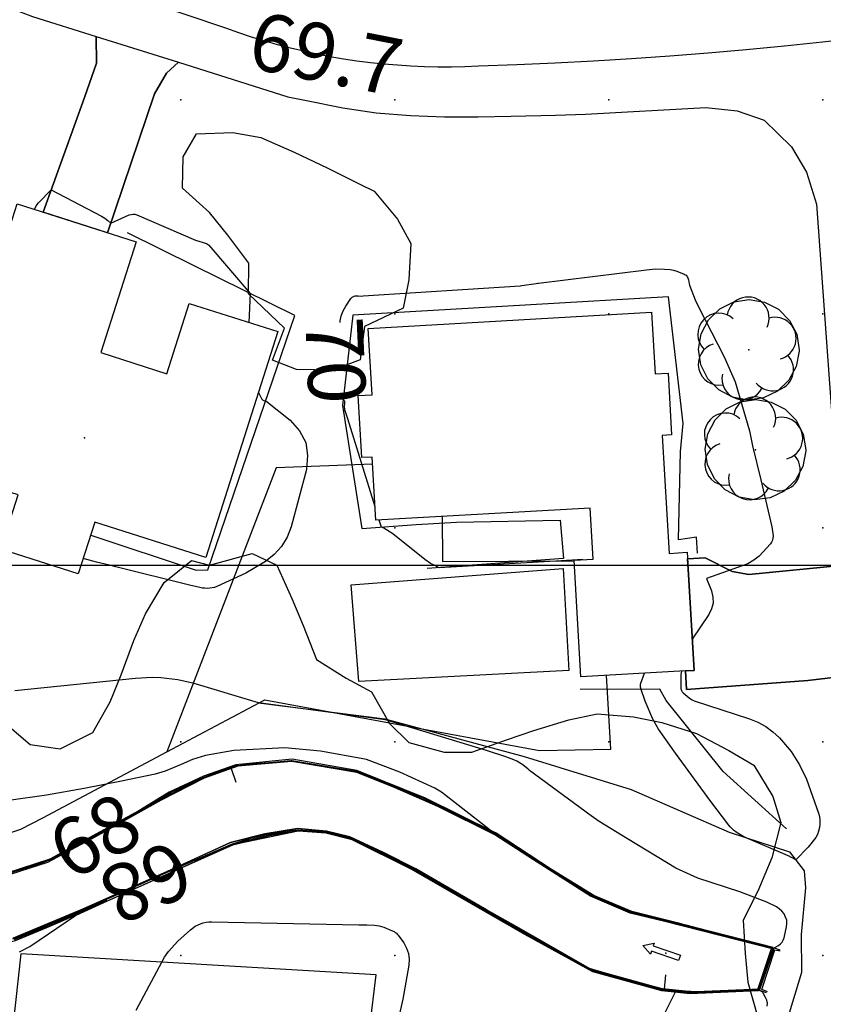
# Model space of a CAD drawing. Units: inches. Extents: x 358636 to 360598, y 5021664 to 5023521.
# Drawn here: x 359421 to 359477, y 5022369 to 5022438 of the extents above; entities that cross this region are included whole.
import ezdxf

# ---------------------------------------------------------------- set-up
doc = ezdxf.new("R2010")
doc.units = ezdxf.units.IN
doc.header["$MEASUREMENT"] = 0
for name, color, linetype in [('accessway driveway (paved) (dtm)', 10, 'Continuous'), ('buildingShapes', 10, 'Continuous'), ('contour annotation (major)', 10, 'Continuous'), ('contours major (every fourth)', 10, 'Continuous'), ('contours minor', 10, 'Continuous'), ('contours minor depression', 10, 'Continuous'), ('curbing road (dtm)', 10, 'Continuous'), ('deck', 10, 'Continuous'), ('drivewayShapes', 10, 'Continuous'), ('fence (wood)', 10, 'Continuous'), ('FLOARR', 10, 'Continuous'), ('flow arrow', 10, 'Continuous'), ('forestShapes', 10, 'Continuous'), ('grid line', 10, 'Continuous'), ('headwall (large culvert to scale) (dtm)', 10, 'Continuous'), ('hedge', 10, 'Continuous'), ('house', 10, 'Continuous'), ('retaining wall (dtm)', 10, 'Continuous'), ('river edge (dtm)', 10, 'Continuous'), ('road - paved (dtm)', 10, 'Continuous'), ('road centre line (analytical) (dtm) (noplot)', 10, 'Continuous'), ('roadShapes', 10, 'Continuous'), ('spot height (building) (noplot)', 10, 'Continuous'), ('spot height text (road)', 10, 'Continuous'), ('tree (small) with trunk', 10, 'Continuous'), ('treeCrownDripLineShape', 10, 'Continuous'), ('TREEWT', 10, 'Continuous'), ('virtual breaklines (dtm) (noplot)', 10, 'Continuous'), ('virtual breakpoints (dtm) (noplot)', 10, 'Continuous'), ('waterShapes', 10, 'Continuous'), ('wooded area', 10, 'Continuous')]:
    doc.layers.add(name, color=color, linetype=linetype)

msp = doc.modelspace()

# ---------------------------------------------------------------- linework, layer by layer
at = {"layer": 'accessway driveway (paved) (dtm)', "color": 81}
for points in [[(359426.82, 5022436.81, 69.545), (359426.83, 5022434.94, 69.705), (359426, 5022432.56, 69.815), (359423.12, 5022424.571, 70.045)], [(359427.6, 5022423.141, 70.026), (359430.87, 5022432.82, 69.655), (359431.72, 5022434.25, 69.575), (359432.54, 5022435.01, 69.585)], [(359478.87, 5022399.99, 69.805), (359472.266, 5022399.353, 69.94), (359471.084, 5022399.54, 70.072), (359469.223, 5022400.502, 70.126), (359467.996, 5022400.431, 70.151)], [(359467.84, 5022392.63, 69.975), (359467.91, 5022391.34, 69.975), (359476.36, 5022391.95, 69.955), (359479.507, 5022392.331, 69.853)]]:
    msp.add_polyline3d(points, dxfattribs=at)
at = {"layer": 'buildingShapes', "color": 83}
for points in [[(359439.462, 5022416.253, 0), (359434.438, 5022400.521, 0), (359426.723, 5022402.985, 0), (359425.572, 5022399.381, 0), (359420.169, 5022401.107, 0), (359421.376, 5022404.888, 0), (359415.447, 5022406.781, 0), (359421.313, 5022425.149, 0), (359429.597, 5022422.503, 0), (359427.135, 5022414.792, 0), (359431.726, 5022413.326, 0), (359433.29, 5022418.224, 0)], [(359445.75, 5022416.47, 0), (359465.48, 5022417.61, 0), (359465.73, 5022413.31, 0), (359466.63, 5022413.36, 0), (359466.88, 5022409.06, 0), (359466.23, 5022409.03, 0), (359466.7, 5022400.81, 0), (359467.97, 5022400.89, 0), (359468.08, 5022398.95, 0), (359468.44, 5022392.66, 0), (359467.84, 5022392.63, 0), (359460.57, 5022392.21, 0), (359460.1, 5022400.34, 0), (359461.411, 5022400.42, 0), (359461.211, 5022403.97, 0), (359446.29, 5022403.12, 0), (359446.03, 5022407.52, 0), (359445.3, 5022407.48, 0), (359445.05, 5022411.81, 0), (359446.02, 5022411.86, 0)]]:
    msp.add_polyline3d(points, close=True, dxfattribs=at)
at = {"layer": 'contours major (every fourth)', "color": 230}
for points in [[(359422.525, 5022424.762, 70), (359422.534, 5022424.805, 70), (359422.642, 5022425.02, 70), (359422.791, 5022425.22, 70), (359423.681, 5022426.127, 70), (359427.191, 5022424.287, 70), (359427.418, 5022424.151, 70), (359427.627, 5022423.99, 70), (359427.828, 5022423.817, 70), (359429.123, 5022424.377, 70), (359429.25, 5022424.418, 70), (359429.383, 5022424.436, 70), (359429.449, 5022424.434, 70), (359429.515, 5022424.426, 70), (359429.579, 5022424.41, 70), (359429.641, 5022424.387, 70), (359433.734, 5022422.621, 70), (359434.489, 5022422.388, 70), (359434.562, 5022422.354, 70), (359434.629, 5022422.31, 70), (359434.658, 5022422.284, 70), (359437.544, 5022418.902, 70), (359437.437, 5022416.899, 70)], [(359443.804, 5022416.885, 70), (359443.81, 5022416.998, 70), (359443.876, 5022417.358, 70), (359444.009, 5022417.698, 70), (359444.188, 5022418.025, 70), (359444.554, 5022418.561, 70), (359444.59, 5022418.606, 70), (359444.631, 5022418.645, 70), (359444.678, 5022418.677, 70), (359444.729, 5022418.704, 70), (359444.785, 5022418.723, 70), (359444.84, 5022418.737, 70), (359444.895, 5022418.743, 70), (359445.067, 5022418.739, 70), (359445.295, 5022418.732, 70), (359445.41, 5022418.736, 70), (359456.341, 5022419.455, 70), (359456.456, 5022419.466, 70), (359457.439, 5022419.61, 70), (359457.558, 5022419.625, 70), (359457.618, 5022419.633, 70), (359465.13, 5022420.566, 70), (359465.762, 5022420.616, 70), (359466.395, 5022420.609, 70), (359466.79, 5022420.574, 70), (359467.02, 5022420.532, 70), (359467.244, 5022420.466, 70), (359467.762, 5022420.256, 70), (359467.826, 5022420.22, 70), (359467.882, 5022420.177, 70), (359467.929, 5022420.124, 70), (359467.969, 5022420.063, 70), (359468, 5022419.995, 70), (359468.026, 5022419.926, 70), (359468.046, 5022419.854, 70), (359468.102, 5022419.579, 70), (359468.127, 5022419.494, 70), (359468.53, 5022418.479, 70), (359468.784, 5022417.946, 70), (359470.546, 5022414.49, 70), (359471.316, 5022412.753, 70)], [(359471.316, 5022412.753, 70), (359472.303, 5022409.358, 70), (359472.514, 5022408.294, 70), (359473.085, 5022405.94, 70), (359473.85, 5022402.651, 70), (359473.942, 5022402.031, 70), (359473.935, 5022401.88, 70), (359473.907, 5022401.737, 70), (359473.845, 5022401.604, 70), (359473.761, 5022401.479, 70), (359472.979, 5022400.629, 70), (359472.606, 5022400.331, 70), (359472.191, 5022400.095, 70), (359469.312, 5022399.069, 70), (359469.659, 5022398.195, 70), (359469.756, 5022397.768, 70), (359469.771, 5022397.349, 70), (359469.662, 5022396.945, 70), (359469.47, 5022396.55, 70), (359468.316, 5022394.841, 70)], [(359438.109, 5022412.015, 70), (359438.315, 5022411.604, 70), (359438.35, 5022411.555, 70), (359438.391, 5022411.514, 70), (359438.441, 5022411.484, 70), (359438.497, 5022411.462, 70), (359438.62, 5022411.432, 70), (359440.322, 5022410.088, 70), (359440.968, 5022409.348, 70), (359441.407, 5022408.54, 70), (359441.538, 5022407.629, 70), (359441.462, 5022406.651, 70), (359440.391, 5022402.667, 70), (359440.105, 5022401.946, 70), (359439.728, 5022401.291, 70), (359439.215, 5022400.738, 70), (359438.61, 5022400.251, 70), (359438.258, 5022400.029, 70), (359437.227, 5022399.43, 70), (359435.218, 5022398.496, 70), (359435.058, 5022398.445, 70), (359434.894, 5022398.41, 70), (359434.727, 5022398.385, 70), (359434.559, 5022398.377, 70), (359434.391, 5022398.38, 70), (359434.224, 5022398.398, 70), (359434.033, 5022398.434, 70), (359433.322, 5022398.603, 70), (359428.192, 5022399.873, 70), (359427.743, 5022399.982, 70), (359426.844, 5022400.198, 70), (359425.914, 5022400.451, 70)], [(359446.235, 5022404.054, 70), (359444.334, 5022410.172, 70), (359444.139, 5022410.802, 70), (359444.125, 5022410.854, 70), (359444.116, 5022410.907, 70), (359444.112, 5022410.987, 70), (359444.128, 5022411.311, 70), (359444.125, 5022411.358, 70), (359444.116, 5022411.402, 70), (359444.098, 5022411.444, 70), (359444.073, 5022411.484, 70)], [(359460.691, 5022400.376, 70), (359460.69, 5022400.376, 70), (359458.808, 5022400.28, 70), (359450.696, 5022399.813, 70), (359450.293, 5022400.006, 70), (359450.083, 5022400.119, 70), (359449.695, 5022400.396, 70), (359447.47, 5022402.174, 70), (359446.851, 5022402.558, 70), (359446.745, 5022402.61, 70), (359446.674, 5022402.643, 70), (359446.522, 5022403.133, 70)], [(359467.564, 5022392.614, 70), (359467.531, 5022392.39, 70), (359467.515, 5022391.983, 70), (359467.527, 5022391.389, 70), (359467.535, 5022391.344, 70), (359467.565, 5022391.258, 70), (359467.612, 5022391.18, 70), (359467.674, 5022391.112, 70), (359468.092, 5022390.75, 70), (359468.268, 5022390.633, 70), (359468.458, 5022390.538, 70), (359472.308, 5022389.284, 70), (359472.885, 5022389.049, 70), (359473.429, 5022388.762, 70), (359473.924, 5022388.396, 70), (359474.387, 5022387.978, 70), (359475.202, 5022387.018, 70), (359475.794, 5022386.087, 70), (359476.281, 5022385.093, 70), (359477.104, 5022382.729, 70), (359477.165, 5022382.481, 70), (359477.203, 5022382.231, 70), (359477.203, 5022381.978, 70), (359477.18, 5022381.724, 70), (359477.118, 5022381.476, 70), (359477.032, 5022381.241, 70), (359476.91, 5022381.021, 70), (359476.385, 5022380.366, 70), (359475.522, 5022379.467, 70), (359475.228, 5022379.628, 70), (359475.17, 5022379.661, 70), (359475.163, 5022379.664, 70), (359475.101, 5022379.698, 70), (359471.904, 5022381.075, 70), (359471.44, 5022381.352, 70), (359471.191, 5022381.542, 70), (359470.964, 5022381.76, 70), (359470.857, 5022381.877, 70), (359469.608, 5022383.543, 70), (359467.153, 5022386.91, 70), (359465.961, 5022388.581, 70), (359465.568, 5022389.265, 70), (359465.047, 5022390.533, 70), (359464.76, 5022391.345, 70), (359464.719, 5022391.49, 70), (359464.706, 5022391.562, 70), (359464.702, 5022391.634, 70), (359464.712, 5022391.706, 70), (359464.731, 5022391.777, 70), (359464.986, 5022392.465, 70)], [(359433.691, 5022379.416, 68), (359434.345, 5022379.707, 68), (359436.277, 5022380.543, 68), (359436.996, 5022380.759, 68), (359438.909, 5022381.219, 68), (359440.845, 5022381.512, 68), (359440.903, 5022381.516, 68), (359442.796, 5022381.383, 68), (359442.811, 5022381.381, 68), (359443.962, 5022381.118, 68), (359444.494, 5022380.962, 68), (359444.518, 5022380.955, 68), (359444.542, 5022380.946, 68), (359447.313, 5022379.661, 68), (359448.795, 5022378.871, 68), (359452.068, 5022377.013, 68), (359455.511, 5022375.042, 68), (359458.992, 5022373.075, 68), (359461.154, 5022371.894, 68), (359461.217, 5022371.863, 68), (359461.486, 5022371.764, 68), (359466.198, 5022370.465, 68), (359468.526, 5022370.259, 68), (359468.562, 5022370.259, 68), (359472.899, 5022370.43, 68), (359472.902, 5022370.43, 68), (359472.905, 5022370.432, 68), (359472.908, 5022370.433, 68), (359472.911, 5022370.435, 68), (359472.913, 5022370.438, 68), (359472.915, 5022370.44, 68), (359472.916, 5022370.443, 68), (359473.513, 5022372.216, 68), (359473.873, 5022373.302, 68), (359473.874, 5022373.305, 68), (359473.874, 5022373.308, 68), (359473.873, 5022373.31, 68), (359473.872, 5022373.313, 68), (359473.869, 5022373.315, 68), (359473.867, 5022373.317, 68), (359473.864, 5022373.319, 68), (359473.861, 5022373.32, 68), (359470.617, 5022374.154, 68), (359466.605, 5022375.173, 68), (359465.615, 5022375.425, 68), (359464.095, 5022375.839, 68), (359463.31, 5022376.132, 68), (359461.354, 5022376.997, 68), (359461.321, 5022377.015, 68), (359457.475, 5022379.401, 68), (359454.606, 5022381.238, 68), (359450.629, 5022383.219, 68), (359448.035, 5022384.367, 68), (359444.974, 5022385.588, 68), (359440.477, 5022386.347, 68), (359440.437, 5022386.35, 68), (359440.398, 5022386.35, 68), (359437.889, 5022386.148, 68), (359436.642, 5022386.007, 68), (359435.773, 5022385.727, 68), (359433.765, 5022384.95, 68), (359431.421, 5022383.772, 68), (359429.341, 5022382.602, 68)], [(359423.438, 5022379.426, 68), (359420.247, 5022378.383, 68)], [(359421.127, 5022373.923, 68), (359423.582, 5022374.926, 68), (359425.893, 5022375.92, 68), (359427.576, 5022376.67, 68)]]:
    msp.add_polyline3d(points, dxfattribs=at)
at = {"layer": 'contours minor', "color": 4}
for points in [[(359473.539, 5022369.276, 69.5), (359473.55, 5022369.486, 69.5), (359473.506, 5022369.691, 69.5), (359473.426, 5022369.894, 69.5), (359473.255, 5022370.199, 69.5), (359473.224, 5022370.242, 69.5), (359473.189, 5022370.28, 69.5), (359473.146, 5022370.31, 69.5), (359473.099, 5022370.334, 69.5), (359472.999, 5022370.374, 69.5), (359472.998, 5022370.374, 69.5), (359472.997, 5022370.375, 69.5), (359472.997, 5022370.376, 69.5), (359472.996, 5022370.376, 69.5), (359472.996, 5022370.378, 69.5), (359472.996, 5022370.379, 69.5), (359472.996, 5022370.38, 69.5), (359474.003, 5022373.334, 69.5), (359474.004, 5022373.335, 69.5), (359474.004, 5022373.337, 69.5), (359474.005, 5022373.338, 69.5), (359474.006, 5022373.339, 69.5), (359474.007, 5022373.34, 69.5), (359474.008, 5022373.341, 69.5), (359474.009, 5022373.342, 69.5), (359474.321, 5022373.515, 69.5), (359474.458, 5022373.616, 69.5), (359474.573, 5022373.734, 69.5), (359474.654, 5022373.877, 69.5), (359474.713, 5022374.037, 69.5), (359474.885, 5022374.799, 69.5), (359474.907, 5022375.037, 69.5), (359474.891, 5022375.269, 69.5), (359474.818, 5022375.488, 69.5), (359474.707, 5022375.701, 69.5), (359474.55, 5022375.891, 69.5), (359474.376, 5022376.061, 69.5), (359474.177, 5022376.201, 69.5), (359473.502, 5022376.533, 69.5), (359471.622, 5022377.25, 69.5), (359468.712, 5022378.194, 69.5), (359467.174, 5022378.899, 69.5), (359463.816, 5022380.925, 69.5), (359461.84, 5022382.143, 69.5), (359461.272, 5022382.544, 69.5), (359456.995, 5022385.705, 69.5), (359456.897, 5022385.778, 69.5), (359456.511, 5022386.08, 69.5), (359456.105, 5022386.341, 69.5), (359455.887, 5022386.444, 69.5), (359455.338, 5022386.644, 69.5), (359453.996, 5022387.087, 69.5), (359446.967, 5022389.212, 69.5), (359446.952, 5022389.216, 69.5), (359446.922, 5022389.225, 69.5), (359446.812, 5022389.251, 69.5), (359446.779, 5022389.256, 69.5), (359438.125, 5022390.394, 69.5), (359438.125, 5022390.394, 69.5), (359438.123, 5022390.394, 69.5), (359438.121, 5022390.394, 69.5), (359438.12, 5022390.394, 69.5), (359438.118, 5022390.395, 69.5), (359433.648, 5022391.756, 69.5), (359432.491, 5022392.002, 69.5), (359431.314, 5022392.141, 69.5), (359430.723, 5022392.165, 69.5), (359429.542, 5022392.11, 69.5), (359421.151, 5022391.244, 69.5)], [(359472.929, 5022370.387, 69), (359472.937, 5022370.39, 69), (359472.944, 5022370.395, 69), (359472.951, 5022370.4, 69), (359472.957, 5022370.406, 69), (359472.961, 5022370.414, 69), (359472.965, 5022370.421, 69), (359473.941, 5022373.307, 69), (359473.943, 5022373.315, 69), (359473.943, 5022373.323, 69), (359473.94, 5022373.331, 69), (359473.936, 5022373.338, 69), (359473.93, 5022373.344, 69), (359473.924, 5022373.349, 69), (359473.917, 5022373.353, 69), (359473.909, 5022373.356, 69), (359467.898, 5022374.916, 69), (359467.754, 5022374.953, 69), (359467.539, 5022375.008, 69), (359464.102, 5022375.88, 69), (359461.457, 5022376.992, 69), (359461.454, 5022376.993, 69), (359458.532, 5022378.782, 69), (359454.698, 5022381.311, 69), (359454.625, 5022381.354, 69), (359454.243, 5022381.543, 69), (359450.853, 5022384.196, 69), (359450.395, 5022384.465, 69), (359447.968, 5022385.568, 69), (359445.638, 5022386.45, 69), (359445.524, 5022386.482, 69), (359442.435, 5022387.037, 69), (359439.961, 5022387.269, 69), (359436.391, 5022387.077, 69), (359434.437, 5022386.742, 69), (359433.516, 5022386.453, 69), (359432.724, 5022386.107, 69), (359431.617, 5022385.639, 69), (359430.924, 5022385.446, 69), (359428.578, 5022384.958, 69), (359425.972, 5022384.445, 69), (359423.357, 5022383.986, 69), (359420.731, 5022383.604, 69)], [(359427.603, 5022376.611, 68.5), (359433.715, 5022379.363, 68.5), (359435.643, 5022380.231, 68.5), (359435.869, 5022380.332, 68.5), (359436.314, 5022380.525, 68.5), (359436.319, 5022380.527, 68.5), (359436.324, 5022380.529, 68.5), (359436.329, 5022380.53, 68.5), (359436.334, 5022380.532, 68.5), (359440.883, 5022381.49, 68.5), (359440.894, 5022381.491, 68.5), (359440.9, 5022381.491, 68.5), (359442.805, 5022381.363, 68.5), (359444.551, 5022380.917, 68.5), (359444.572, 5022380.909, 68.5), (359448.868, 5022378.78, 68.5), (359449.298, 5022378.535, 68.5), (359449.513, 5022378.412, 68.5), (359456.035, 5022374.672, 68.5), (359456.13, 5022374.617, 68.5), (359456.699, 5022374.293, 68.5), (359457.81, 5022373.677, 68.5), (359461.4, 5022371.727, 68.5), (359461.445, 5022371.709, 68.5), (359461.491, 5022371.692, 68.5), (359466.016, 5022370.447, 68.5), (359466.188, 5022370.411, 68.5), (359466.624, 5022370.363, 68.5), (359468.228, 5022370.235, 68.5), (359468.602, 5022370.239, 68.5), (359472.904, 5022370.407, 68.5), (359472.91, 5022370.408, 68.5), (359472.915, 5022370.409, 68.5), (359472.921, 5022370.412, 68.5), (359472.926, 5022370.414, 68.5), (359472.931, 5022370.418, 68.5), (359472.935, 5022370.422, 68.5), (359472.938, 5022370.427, 68.5), (359472.94, 5022370.432, 68.5), (359473.907, 5022373.304, 68.5), (359473.908, 5022373.31, 68.5), (359473.908, 5022373.315, 68.5), (359473.907, 5022373.32, 68.5), (359473.904, 5022373.325, 68.5), (359473.9, 5022373.33, 68.5), (359473.895, 5022373.333, 68.5), (359473.89, 5022373.336, 68.5), (359473.885, 5022373.338, 68.5), (359470.486, 5022374.218, 68.5), (359468.475, 5022374.734, 68.5), (359464.111, 5022375.856, 68.5), (359464.099, 5022375.859, 68.5), (359464.087, 5022375.863, 68.5), (359461.439, 5022376.977, 68.5), (359458.18, 5022378.981, 68.5), (359454.587, 5022381.29, 68.5), (359453.126, 5022382.047, 68.5), (359449.595, 5022383.762, 68.5), (359445.008, 5022385.616, 68.5), (359444.973, 5022385.626, 68.5), (359444.939, 5022385.635, 68.5), (359440.44, 5022386.375, 68.5), (359440.407, 5022386.377, 68.5), (359440.375, 5022386.377, 68.5), (359436.621, 5022386.022, 68.5), (359436.588, 5022386.016, 68.5), (359436.013, 5022385.863, 68.5), (359434.241, 5022385.191, 68.5), (359432.094, 5022384.215, 68.5), (359429.995, 5022382.995, 68.5), (359429.481, 5022382.702, 68.5), (359429.331, 5022382.619, 68.5)], [(359429.331, 5022382.619, 68.5), (359429.03, 5022382.453, 68.5), (359424.15, 5022379.796, 68.5), (359423.964, 5022379.696, 68.5), (359423.589, 5022379.5, 68.5), (359423.426, 5022379.448, 68.5), (359419.728, 5022378.251, 68.5)], [(359421.479, 5022373.075, 68.5), (359422.192, 5022373.446, 68.5), (359425.385, 5022375.606, 68.5), (359425.416, 5022375.627, 68.5), (359427.603, 5022376.611, 68.5)], [(359429.602, 5022369.007, 69), (359431.573, 5022372.699, 69), (359431.849, 5022373.1, 69), (359432.509, 5022373.818, 69), (359433.374, 5022374.605, 69), (359433.701, 5022374.849, 69), (359434.068, 5022375.025, 69), (359434.265, 5022375.085, 69), (359434.463, 5022375.129, 69), (359434.666, 5022375.151, 69), (359434.87, 5022375.158, 69), (359445.093, 5022374.942, 69), (359445.236, 5022374.939, 69), (359445.664, 5022374.937, 69), (359446.188, 5022374.924, 69), (359446.524, 5022374.877, 69), (359446.852, 5022374.783, 69), (359447.381, 5022374.56, 69), (359447.556, 5022374.471, 69), (359447.638, 5022374.42, 69), (359447.714, 5022374.362, 69), (359447.781, 5022374.294, 69), (359447.843, 5022374.22, 69), (359448.233, 5022373.684, 69), (359448.431, 5022373.324, 69), (359448.567, 5022372.95, 69), (359448.608, 5022372.554, 69), (359448.588, 5022372.144, 69), (359448.169, 5022369.775, 69), (359447.444, 5022366.605, 69)], [(359465.003, 5022365.963, 69), (359467.157, 5022370.278, 69), (359468.128, 5022370.194, 69), (359468.309, 5022370.194, 69), (359472.813, 5022370.377, 69), (359472.912, 5022370.384, 69), (359472.921, 5022370.385, 69), (359472.929, 5022370.387, 69)]]:
    msp.add_polyline3d(points, dxfattribs=at)
at = {"layer": 'contours minor depression', "color": 4}
for p, q in [((359436.207, 5022385.832, 67.5), (359436.539, 5022384.889, 67.5)), ((359466.381, 5022370.476, 67.5), (359466.482, 5022371.471, 67.5))]:
    msp.add_line(p, q, dxfattribs=at)
for points in [[(359436.197, 5022380.544, 67.5), (359436.235, 5022380.559, 67.5), (359437.584, 5022380.97, 67.5), (359438.801, 5022381.26, 67.5), (359440.355, 5022381.518, 67.5), (359440.868, 5022381.555, 67.5), (359442.796, 5022381.421, 67.5), (359444.295, 5022381.1, 67.5), (359444.367, 5022381.078, 67.5), (359444.435, 5022381.054, 67.5), (359447.054, 5022379.85, 67.5), (359448.716, 5022378.962, 67.5), (359449.273, 5022378.651, 67.5), (359453.525, 5022376.242, 67.5), (359456.292, 5022374.667, 67.5), (359456.59, 5022374.498, 67.5), (359460.732, 5022372.145, 67.5), (359461.027, 5022371.982, 67.5), (359461.17, 5022371.905, 67.5), (359461.181, 5022371.9, 67.5), (359462.011, 5022371.648, 67.5), (359465.651, 5022370.629, 67.5), (359466.232, 5022370.492, 67.5), (359467.684, 5022370.344, 67.5), (359468.571, 5022370.272, 67.5), (359468.578, 5022370.272, 67.5), (359468.937, 5022370.283, 67.5), (359472.888, 5022370.451, 67.5), (359472.889, 5022370.451, 67.5), (359472.889, 5022370.452, 67.5), (359472.89, 5022370.452, 67.5), (359472.891, 5022370.452, 67.5), (359472.891, 5022370.452, 67.5), (359472.891, 5022370.453, 67.5), (359472.892, 5022370.453, 67.5), (359472.892, 5022370.454, 67.5), (359473.84, 5022373.299, 67.5), (359473.84, 5022373.299, 67.5), (359473.84, 5022373.3, 67.5), (359473.84, 5022373.3, 67.5), (359473.839, 5022373.301, 67.5), (359473.839, 5022373.301, 67.5), (359473.838, 5022373.302, 67.5), (359473.838, 5022373.302, 67.5), (359473.837, 5022373.302, 67.5), (359473.65, 5022373.35, 67.5), (359473.274, 5022373.447, 67.5), (359466.543, 5022375.153, 67.5), (359466.508, 5022375.162, 67.5), (359466.401, 5022375.189, 67.5), (359463.975, 5022375.802, 67.5), (359463.927, 5022375.817, 67.5), (359461.201, 5022376.991, 67.5), (359457.367, 5022379.425, 67.5), (359454.583, 5022381.229, 67.5), (359450.587, 5022383.207, 67.5), (359447.576, 5022384.516, 67.5), (359444.978, 5022385.563, 67.5), (359444.97, 5022385.565, 67.5), (359440.442, 5022386.326, 67.5), (359440.435, 5022386.326, 67.5), (359436.669, 5022385.994, 67.5), (359436.662, 5022385.992, 67.5), (359434.346, 5022385.176, 67.5), (359434.337, 5022385.172, 67.5), (359434.328, 5022385.169, 67.5), (359430.77, 5022383.362, 67.5), (359429.357, 5022382.573, 67.5), (359428.148, 5022381.898, 67.5), (359426.295, 5022380.879, 67.5), (359423.629, 5022379.478, 67.5), (359423.539, 5022379.434, 67.5), (359423.451, 5022379.402, 67.5)], [(359421.02, 5022373.965, 67.5), (359421.915, 5022374.309, 67.5), (359425.699, 5022375.909, 67.5), (359427.549, 5022376.731, 67.5), (359429.313, 5022377.515, 67.5), (359432.171, 5022378.794, 67.5), (359433.677, 5022379.448, 67.5), (359436.197, 5022380.544, 67.5)], [(359423.451, 5022379.402, 67.5), (359422.846, 5022379.178, 67.5), (359419.58, 5022378.163, 67.5)]]:
    msp.add_polyline3d(points, dxfattribs=at)
at = {"layer": 'curbing road (dtm)', "color": 110}
for points in [[(359421.401, 5022438.56, 69.505), (359422.371, 5022438.21, 69.515), (359426.82, 5022436.81, 69.545)], [(359432.54, 5022435.01, 69.585), (359440.16, 5022432.61, 69.635), (359441.45, 5022432.35, 69.645), (359443.99, 5022431.84, 69.685), (359446.32, 5022431.49, 69.715), (359448.69, 5022431.3, 69.705), (359451.07, 5022431.21, 69.705), (359453.4, 5022431.21, 69.725), (359455.72, 5022431.25, 69.735), (359458.79, 5022431.32, 69.735), (359460.89, 5022431.39, 69.745), (359469.27, 5022431.86, 69.715), (359471.45, 5022431.63, 69.715), (359473.33, 5022430.99, 69.715), (359475.231, 5022429.13, 69.725), (359476.26, 5022427.37, 69.705), (359476.97, 5022425.13, 69.685), (359478.19, 5022408.16, 69.755), (359478.87, 5022399.99, 69.805)]]:
    msp.add_polyline3d(points, dxfattribs=at)
at = {"layer": 'deck', "color": 160}
msp.add_polyline3d([(359450.896, 5022403.382, 70.088), (359450.917, 5022400.236, 70.128), (359460.103, 5022400.296, 70.128)], dxfattribs=at)
at = {"layer": 'drivewayShapes', "color": 251}
for points in [[(359426.82, 5022436.81, 0), (359432.54, 5022435.01, 0), (359431.72, 5022434.25, 0), (359430.87, 5022432.82, 0), (359427.6, 5022423.141, 0), (359423.12, 5022424.571, 0), (359426, 5022432.56, 0), (359426.83, 5022434.94, 0)], [(359467.996, 5022400.431, 0), (359469.223, 5022400.502, 0), (359471.084, 5022399.54, 0), (359472.266, 5022399.353, 0), (359478.87, 5022399.99, 0), (359479.507, 5022392.331, 0), (359476.36, 5022391.95, 0), (359467.91, 5022391.34, 0), (359467.84, 5022392.63, 0), (359468.44, 5022392.66, 0), (359468.08, 5022398.95, 0)]]:
    msp.add_polyline3d(points, close=True, dxfattribs=at)
at = {"layer": 'fence (wood)', "color": 71}
msp.add_line((359446.301, 5022371.471, 70.919), (359421.578, 5022372.922, 70.916), dxfattribs=at)
for points in [[(359446.06, 5022407.015, 71.029), (359439.345, 5022406.764, 71.17), (359431.726, 5022386.986, 70.898)], [(359431.726, 5022386.986, 70.898), (359438.552, 5022390.612, 71.027), (359457.672, 5022387.076, 70.847), (359462.638, 5022387.179, 70.848), (359462.348, 5022392.313, 70.848)], [(359404.767, 5022387.115, 71.155), (359406.509, 5022386.44, 71.155), (359414.959, 5022381.97, 70.735), (359417.255, 5022381.187, 70.735), (359419.879, 5022381.049, 70.735), (359421.56, 5022381.601, 70.735), (359423.091, 5022382.399, 70.736), (359431.726, 5022386.986, 70.898)]]:
    msp.add_polyline3d(points, dxfattribs=at)
at = {"layer": 'FLOARR', "color": 110}
msp.add_point((359466.48, 5022372.974, 67.39), dxfattribs=at)
at = {"layer": 'flow arrow', "color": 110}
for p, q in [((359464.869, 5022373.518, 67.39), (359465.66, 5022373.673, 67.39)), ((359465.404, 5022372.915, 67.39), (359464.869, 5022373.518, 67.39)), ((359465.66, 5022373.673, 67.39), (359465.596, 5022373.484, 67.39)), ((359465.596, 5022373.484, 67.39), (359467.491, 5022372.844, 67.39)), ((359465.468, 5022373.105, 67.39), (359465.404, 5022372.915, 67.39)), ((359467.363, 5022372.465, 67.39), (359465.468, 5022373.105, 67.39)), ((359467.491, 5022372.844, 67.39), (359467.363, 5022372.465, 67.39))]:
    msp.add_line(p, q, dxfattribs=at)
at = {"layer": 'forestShapes', "color": 43}
msp.add_polyline3d([(359446.18, 5022426.035, 0), (359447.797, 5022424.076, 0), (359448.724, 5022422.388, 0), (359448.595, 5022419.851, 0), (359448.179, 5022417.887, 0), (359445.499, 5022416.618, 0), (359445.186, 5022414.301, 0), (359443.301, 5022413.565, 0), (359440.761, 5022413.617, 0), (359439.087, 5022414.275, 0), (359439.935, 5022416.502, 0), (359437.427, 5022418.891, 0), (359437.439, 5022421.025, 0), (359435.986, 5022422.982, 0), (359434.708, 5022424.552, 0), (359432.821, 5022426.253, 0), (359432.864, 5022428.431, 0), (359433.795, 5022430.024, 0), (359436.333, 5022430.13, 0), (359438.279, 5022429.766, 0), (359440.611, 5022428.757, 0), (359442.899, 5022427.655, 0), (359445.177, 5022426.53, 0)], close=True, dxfattribs=at)
msp.add_polyline3d([(359420.285, 5022389.149, 0), (359422.215, 5022387.498, 0), (359424.313, 5022387.204, 0), (359426.586, 5022388.338, 0), (359427.778, 5022390.482, 0), (359428.557, 5022392.359, 0), (359429.441, 5022394.74, 0), (359430.247, 5022396.597, 0), (359431.551, 5022398.776, 0), (359433.461, 5022400.321, 0), (359434.705, 5022399.988, 0), (359437.685, 5022400.801, 0), (359439.403, 5022399.987, 0), (359440.447, 5022397.672, 0), (359441.236, 5022395.799, 0), (359442.153, 5022393.43, 0), (359444.211, 5022392.122, 0), (359445.977, 5022391.177, 0), (359447.247, 5022388.976, 0), (359448.593, 5022387.643, 0), (359451.041, 5022386.964, 0), (359452.98, 5022386.981, 0), (359455.376, 5022387.826, 0), (359457.298, 5022388.483, 0), (359459.729, 5022389.221, 0), (359461.692, 5022389.632, 0), (359464.225, 5022389.432, 0), (359466.204, 5022389.04, 0), (359468.622, 5022388.262, 0), (359470.863, 5022387.085, 0), (359472.612, 5022386.058, 0), (359473.936, 5022383.89, 0), (359474.488, 5022382.079, 0), (359473.867, 5022379.615, 0), (359472.886, 5022377.287, 0), (359471.866, 5022375.265, 0), (359472.001, 5022372.961, 0), (359472.183, 5022370.944, 0), (359472.885, 5022368.503, 0)], dxfattribs=at)
at = {"layer": 'grid line', "color": 255}
msp.add_line((359036.463, 5022400), (359727.025, 5022400), dxfattribs=at)
at = {"layer": 'headwall (large culvert to scale) (dtm)', "color": 110}
msp.add_polyline3d([(359473.48, 5022370.211, 69.577), (359473.002, 5022370.374, 69.577), (359474.014, 5022373.339, 69.577), (359474.417, 5022373.201, 69.577)], dxfattribs=at)
at = {"layer": 'hedge', "color": 191}
for p, q in [((359421.578, 5022372.922, 70.916), (359415.717, 5022320.809, 72.594)), ((359439.721, 5022317.374, 72.704), (359446.301, 5022371.471, 70.919))]:
    msp.add_line(p, q, dxfattribs=at)
at = {"layer": 'house', "color": 190}
for points in [[(359439.462, 5022416.253, 73.193), (359434.438, 5022400.521, 73.325), (359426.723, 5022402.985, 73.949), (359425.572, 5022399.381, 73.075), (359420.169, 5022401.107, 73.002), (359421.376, 5022404.888, 73.607), (359415.447, 5022406.781, 73.285), (359421.313, 5022425.149, 73.002), (359429.597, 5022422.503, 72.97), (359427.135, 5022414.792, 73.91), (359431.726, 5022413.326, 73.969), (359433.29, 5022418.224, 73.969), (359439.462, 5022416.253, 73.193)], [(359445.75, 5022416.47, 73.165), (359465.48, 5022417.61, 73.165), (359465.73, 5022413.31, 73.165), (359466.63, 5022413.36, 73.075), (359466.88, 5022409.06, 73.065), (359466.23, 5022409.03, 73.015), (359466.7, 5022400.81, 73.015), (359467.97, 5022400.89, 72.485), (359468.08, 5022398.95, 72.485), (359468.44, 5022392.66, 72.485), (359467.84, 5022392.63, 72.485), (359460.57, 5022392.21, 72.485), (359460.1, 5022400.34, 72.695), (359461.411, 5022400.42, 72.695), (359461.211, 5022403.97, 73.055), (359446.29, 5022403.12, 73.055), (359446.03, 5022407.52, 73.055), (359445.3, 5022407.48, 73.055), (359445.05, 5022411.81, 72.945), (359446.02, 5022411.86, 73.325), (359445.75, 5022416.47, 73.165)]]:
    msp.add_polyline3d(points, dxfattribs=at)
at = {"layer": 'retaining wall (dtm)', "color": 241}
for points in [[(359473.947, 5022373.364, 69.091), (359467.505, 5022375.021, 69.057), (359464.103, 5022375.882, 69.057), (359461.459, 5022376.993, 69.056), (359458.515, 5022378.797, 69.056), (359454.66, 5022381.338, 69.015), (359449.733, 5022383.761, 68.841), (359444.973, 5022385.705, 68.841), (359440.449, 5022386.478, 68.84), (359436.54, 5022386.083, 68.823), (359434.283, 5022385.298, 68.823), (359431.895, 5022384.183, 68.823), (359429.788, 5022382.888, 68.822), (359423.598, 5022379.513, 68.698), (359419.578, 5022378.21, 68.59)], [(359417.931, 5022373.254, 68.416), (359419.548, 5022373.442, 68.416), (359421.195, 5022373.861, 68.433), (359423.387, 5022374.761, 68.475), (359425.379, 5022375.61, 68.5), (359436.332, 5022380.522, 68.65), (359438.904, 5022381.159, 68.708), (359440.898, 5022381.481, 68.708), (359442.796, 5022381.356, 68.708), (359444.564, 5022380.902, 68.708), (359446.729, 5022379.871, 68.709), (359448.118, 5022379.183, 68.709), (359456.635, 5022374.301, 68.693), (359461.381, 5022371.697, 68.71), (359466.171, 5022370.38, 68.784), (359468.169, 5022370.173, 69.222), (359472.936, 5022370.374, 69.091)]]:
    msp.add_polyline3d(points, dxfattribs=at)
at = {"layer": 'river edge (dtm)', "color": 123}
for points in [[(359473.985, 5022373.256, 67.391), (359466.4, 5022375.182, 67.39), (359464.005, 5022375.766, 67.39), (359461.228, 5022376.943, 67.39), (359457.258, 5022379.484, 67.39), (359454.578, 5022381.223, 67.324), (359450.61, 5022383.186, 67.323), (359447.635, 5022384.478, 67.323), (359444.974, 5022385.556, 67.323), (359440.434, 5022386.313, 67.232), (359436.673, 5022385.985, 67.231), (359434.334, 5022385.15, 67.14), (359431.336, 5022383.637, 67.041), (359426.71, 5022381.061, 67.04), (359423.435, 5022379.282, 67.006), (359419.496, 5022378.045, 67.006)], [(359473.03, 5022370.456, 67.391), (359468.597, 5022370.274, 67.39), (359467.838, 5022370.337, 67.39), (359466.237, 5022370.496, 67.39), (359465.626, 5022370.641, 67.39), (359462.025, 5022371.65, 67.39), (359461.166, 5022371.91, 67.39), (359456.42, 5022374.614, 67.389), (359453.988, 5022375.99, 67.389), (359449.06, 5022378.841, 67.323), (359446.828, 5022379.987, 67.323), (359444.481, 5022381.083, 67.322), (359442.862, 5022381.472, 67.091), (359440.832, 5022381.646, 67.091), (359438.557, 5022381.29, 67.091), (359436.166, 5022380.67, 67.074), (359431.753, 5022378.656, 67.073), (359425.823, 5022376.025, 67.072), (359421.03, 5022374.009, 67.055)]]:
    msp.add_polyline3d(points, dxfattribs=at)
at = {"layer": 'road - paved (dtm)', "color": 2}
msp.add_line((359426.82, 5022436.81, 69.545), (359432.54, 5022435.01, 69.585), dxfattribs=at)
at = {"layer": 'road centre line (analytical) (dtm) (noplot)', "color": 254}
msp.add_polyline3d([(359480.04, 5022436.704, 69.71), (359477.388, 5022436.405, 69.763), (359474.734, 5022436.129, 69.81), (359472.077, 5022435.875, 69.85), (359469.419, 5022435.645, 69.883), (359466.758, 5022435.437, 69.909), (359464.095, 5022435.252, 69.929), (359461.431, 5022435.091, 69.941), (359458.766, 5022434.952, 69.947), (359456.1, 5022434.836, 69.945), (359453.432, 5022434.743, 69.937), (359452.491, 5022434.702, 69.934), (359451.549, 5022434.681, 69.93), (359450.607, 5022434.681, 69.926), (359449.665, 5022434.7, 69.921), (359448.724, 5022434.74, 69.915), (359447.783, 5022434.8, 69.908), (359446.845, 5022434.879, 69.901), (359445.908, 5022434.979, 69.893), (359444.973, 5022435.099, 69.884), (359444.042, 5022435.239, 69.875), (359443.113, 5022435.399, 69.864), (359442.188, 5022435.579, 69.853), (359441.268, 5022435.778, 69.842), (359440.351, 5022435.997, 69.829), (359439.44, 5022436.235, 69.816), (359438.534, 5022436.493, 69.802), (359437.634, 5022436.77, 69.788), (359436.739, 5022437.067, 69.773), (359435.852, 5022437.382, 69.757), (359411.513, 5022445.581, 69.607)], dxfattribs=at)
at = {"layer": 'roadShapes', "color": 251}
msp.add_polyline3d([(359422.371, 5022438.21, 0), (359426.82, 5022436.81, 0), (359432.54, 5022435.01, 0), (359440.16, 5022432.61, 0), (359441.45, 5022432.35, 0), (359443.99, 5022431.84, 0), (359446.32, 5022431.49, 0), (359448.69, 5022431.3, 0), (359451.07, 5022431.21, 0), (359453.4, 5022431.21, 0), (359455.72, 5022431.25, 0), (359458.79, 5022431.32, 0), (359460.89, 5022431.39, 0), (359469.27, 5022431.86, 0), (359471.45, 5022431.63, 0), (359473.33, 5022430.99, 0), (359475.231, 5022429.13, 0), (359476.26, 5022427.37, 0), (359476.97, 5022425.13, 0), (359478.19, 5022408.16, 0)], dxfattribs=at)
at = {"layer": 'spot height (building) (noplot)', "color": 230}
msp.add_point((359426.003, 5022408.852, 74.033), dxfattribs=at)
at = {"layer": 'tree (small) with trunk', "color": 161}
for centre, start, end in [((359470.172, 5022416.077, 69.938), 47.10875, 226.24109), ((359474.081, 5022415.782, 69.938), 284.06071, 106.26911), ((359470.205, 5022413.988, 69.938), 107.10875, 279.71135), ((359473.906, 5022413.604, 69.938), 219.27817, 43.49813), ((359471.855, 5022412.975, 69.938), 167.10875, 333.93954), ((359470.628, 5022409.116, 69.986), 47.10875, 226.24109), ((359474.538, 5022408.821, 69.986), 284.06071, 106.26911), ((359470.661, 5022407.027, 69.986), 107.10875, 279.71135), ((359474.362, 5022406.643, 69.986), 219.27817, 43.49813), ((359472.312, 5022406.014, 69.986), 167.10875, 333.93954)]:
    msp.add_arc(centre, 1.469, start, end, dxfattribs=at)
for centre in [(359472.202, 5022417.197, 69.938), (359472.658, 5022410.236, 69.986)]:
    msp.add_ellipse(centre, major_axis=(-1.44, 0.289), ratio=1, start_param=2.891792, end_param=6.32431, dxfattribs=at)
at = {"layer": 'treeCrownDripLineShape', "color": 255}
for points in [[(359472.195, 5022411.491, 0), (359471.121, 5022411.681, 0), (359470.158, 5022412.192, 0), (359469.398, 5022412.975, 0), (359468.917, 5022413.954, 0), (359468.76, 5022415.033, 0), (359468.944, 5022416.109, 0), (359469.449, 5022417.075, 0), (359470.227, 5022417.839, 0), (359471.203, 5022418.327, 0), (359472.282, 5022418.49, 0), (359473.358, 5022418.314, 0), (359474.328, 5022417.814, 0), (359475.097, 5022417.04, 0), (359475.59, 5022416.068, 0), (359475.76, 5022414.99, 0), (359475.759, 5022414.904, 0), (359475.562, 5022413.831, 0), (359475.045, 5022412.871, 0), (359474.257, 5022412.116, 0), (359473.276, 5022411.641, 0)], [(359472.655, 5022404.531, 0), (359471.581, 5022404.721, 0), (359470.618, 5022405.232, 0), (359469.858, 5022406.015, 0), (359469.377, 5022406.994, 0), (359469.22, 5022408.073, 0), (359469.404, 5022409.149, 0), (359469.909, 5022410.115, 0), (359470.687, 5022410.879, 0), (359471.663, 5022411.367, 0), (359472.742, 5022411.53, 0), (359473.818, 5022411.354, 0), (359474.788, 5022410.854, 0), (359475.557, 5022410.08, 0), (359476.05, 5022409.108, 0), (359476.22, 5022408.03, 0), (359476.219, 5022407.944, 0), (359476.022, 5022406.871, 0), (359475.505, 5022405.911, 0), (359474.717, 5022405.156, 0), (359473.736, 5022404.681, 0)]]:
    msp.add_polyline3d(points, close=True, dxfattribs=at)
at = {"layer": 'TREEWT', "color": 161}
for p in [(359472.261, 5022414.986, 69.938), (359472.718, 5022408.025, 69.986)]:
    msp.add_point(p, dxfattribs=at)
at = {"layer": 'virtual breaklines (dtm) (noplot)', "color": 81}
for points in [[(359426.432, 5022402.073, 70.102), (359433.78, 5022399.651, 70.086), (359434.588, 5022399.671, 70.086), (359440.655, 5022417.367, 69.956), (359433.628, 5022420.836, 70.055), (359428.999, 5022423.144, 70.055)], [(359468.688, 5022400.824, 70.206), (359468.601, 5022401.953, 70.206), (359467.364, 5022401.767, 70.206), (359467.488, 5022407.905, 70.206), (359467.678, 5022409.853, 70.206), (359466.653, 5022418.676, 70.05), (359457.069, 5022418.126, 70.033), (359444.68, 5022417.399, 70.031), (359443.963, 5022411.11, 69.998), (359445.301, 5022402.536, 69.964), (359449.095, 5022402.831, 70.064), (359451.899, 5022402.991, 70.196), (359459.109, 5022403.136, 70.197), (359459.351, 5022400.464, 70.196), (359449.85, 5022399.749, 69.981)], [(359444.575, 5022398.622, 69.749), (359459.337, 5022399.771, 69.751), (359459.729, 5022392.661, 69.75), (359445.113, 5022391.893, 69.749), (359444.575, 5022398.622, 69.749)], [(359474.887, 5022381.635, 70.123), (359470.465, 5022385.626, 70.089), (359466.502, 5022390.576, 70.089), (359466.053, 5022391.35, 70.081), (359460.51, 5022391.328, 69.734)], [(359438.123, 5022390.396, 69.5), (359446.906, 5022389.293, 69.51), (359456.602, 5022386.659, 69.552), (359464.069, 5022384.379, 69.808), (359470.895, 5022381.404, 69.99), (359475.091, 5022380.035, 70.032), (359476.103, 5022378.702, 69.957), (359476.207, 5022377.515, 69.875), (359475.89, 5022374.28, 69.71), (359475.934, 5022371.623, 69.874), (359474.843, 5022368.022, 69.874), (359473.422, 5022364.485, 69.882), (359472.713, 5022360.292, 69.881), (359472.322, 5022354.895, 69.897), (359471.886, 5022348.491, 69.979)], [(359473.547, 5022370.277, 69.701), (359473.15, 5022370.441, 69.701), (359474.063, 5022373.216, 69.701), (359474.427, 5022373.135, 69.701)]]:
    msp.add_polyline3d(points, dxfattribs=at)
at = {"layer": 'virtual breakpoints (dtm) (noplot)', "color": 81}
for p in [(359432.7, 5022432.4, 69.688), (359447.6, 5022432.4, 69.743), (359462.5, 5022432.4, 69.774), (359477.4, 5022432.4, 69.734), (359447.6, 5022417.5, 70.031), (359462.5, 5022417.5, 70.059), (359477.4, 5022417.5, 69.724), (359447.6, 5022402.6, 70.019), (359477.4, 5022402.6, 69.867), (359432.7, 5022387.7, 69.176), (359447.6, 5022387.7, 69.31), (359462.5, 5022387.7, 69.781), (359477.4, 5022387.7, 69.943), (359432.7, 5022372.8, 69.133), (359447.6, 5022372.8, 69.097), (359477.4, 5022372.8, 69.846)]:
    msp.add_point(p, dxfattribs=at)
at = {"layer": 'waterShapes', "color": 160}
msp.add_polyline3d([(359421.03, 5022374.009, 0), (359425.823, 5022376.025, 0), (359431.753, 5022378.656, 0), (359436.166, 5022380.67, 0), (359438.557, 5022381.29, 0), (359440.832, 5022381.646, 0), (359442.862, 5022381.472, 0), (359444.481, 5022381.083, 0), (359446.828, 5022379.987, 0), (359449.06, 5022378.841, 0), (359453.988, 5022375.99, 0), (359456.42, 5022374.614, 0), (359461.166, 5022371.91, 0), (359462.025, 5022371.65, 0), (359465.626, 5022370.641, 0), (359466.237, 5022370.496, 0), (359467.838, 5022370.337, 0), (359468.597, 5022370.274, 0), (359473.03, 5022370.456, 0), (359473.985, 5022373.256, 0), (359466.4, 5022375.182, 0), (359464.005, 5022375.766, 0), (359461.228, 5022376.943, 0), (359457.258, 5022379.484, 0), (359454.578, 5022381.223, 0), (359450.61, 5022383.186, 0), (359447.635, 5022384.478, 0), (359444.974, 5022385.556, 0), (359440.434, 5022386.313, 0), (359436.673, 5022385.985, 0), (359434.334, 5022385.15, 0), (359431.336, 5022383.637, 0), (359426.71, 5022381.061, 0), (359423.435, 5022379.282, 0), (359419.496, 5022378.045, 0)], dxfattribs=at)
at = {"layer": 'wooded area', "color": 213}
for points in [[(359446.18, 5022426.035, 69.835), (359447.797, 5022424.076, 69.876), (359448.724, 5022422.388, 69.918), (359448.595, 5022419.851, 69.979), (359448.179, 5022417.887, 70.025), (359445.499, 5022416.618, 70.027), (359445.186, 5022414.301, 70.014), (359443.301, 5022413.565, 69.993), (359440.761, 5022413.617, 69.983), (359439.087, 5022414.275, 69.987), (359439.935, 5022416.502, 69.969), (359437.427, 5022418.891, 70.002), (359437.439, 5022421.025, 69.961), (359435.986, 5022422.982, 69.957), (359434.708, 5022424.552, 69.928), (359432.821, 5022426.253, 69.884), (359432.864, 5022428.431, 69.814), (359433.795, 5022430.024, 69.757), (359436.333, 5022430.13, 69.739), (359438.279, 5022429.766, 69.739), (359440.611, 5022428.757, 69.735), (359442.899, 5022427.655, 69.762), (359445.177, 5022426.53, 69.821), (359446.18, 5022426.035, 69.835)], [(359420.285, 5022389.148, 69.407), (359422.215, 5022387.497, 69.282), (359424.313, 5022387.203, 69.234), (359426.586, 5022388.337, 69.285), (359427.778, 5022390.481, 69.399), (359428.557, 5022392.358, 69.501), (359429.441, 5022394.739, 69.632), (359430.247, 5022396.596, 69.781), (359431.551, 5022398.775, 69.972), (359433.461, 5022400.32, 70.084), (359434.705, 5022399.987, 70.084), (359437.685, 5022400.8, 70.05), (359439.403, 5022399.986, 69.973), (359440.447, 5022397.671, 69.816), (359441.236, 5022395.798, 69.696), (359442.153, 5022393.429, 69.65), (359444.211, 5022392.121, 69.718), (359445.977, 5022391.176, 69.681), (359447.247, 5022388.975, 69.479), (359448.593, 5022387.642, 69.345), (359451.041, 5022386.963, 69.355), (359452.98, 5022386.98, 69.476), (359455.376, 5022387.825, 69.586), (359457.298, 5022388.482, 69.612), (359459.729, 5022389.22, 69.689), (359461.692, 5022389.631, 69.772), (359464.225, 5022389.431, 69.926), (359466.204, 5022389.039, 70.031), (359468.622, 5022388.261, 70.074), (359470.863, 5022387.084, 70.059), (359472.612, 5022386.057, 70.049), (359473.936, 5022383.889, 70.082), (359474.488, 5022382.078, 70.118), (359473.867, 5022379.614, 69.911), (359472.886, 5022377.286, 69.552), (359471.866, 5022375.264, 69.252), (359472.001, 5022372.96, 69.112), (359472.183, 5022370.943, 69.117), (359472.885, 5022368.502, 69.347)]]:
    msp.add_polyline3d(points, dxfattribs=at)

# ---------------------------------------------------------------- texts
at = {"layer": 'contour annotation (major)', "color": 230}
for s, rotation, p in [('70', 272.53643, (359441.365, 5022417.193, 70)), ('68', 28.66223, (359425.012, 5022377.944, 68)), ('68', 204.23174, (359432.258, 5022380.966, 68))]:
    msp.add_text(s, height=4, rotation=rotation, dxfattribs=at).set_placement(p)
at = {"layer": 'spot height text (road)', "color": 203}
msp.add_text('69.7', height=4, rotation=348.88177, dxfattribs=at).set_placement((359437.231, 5022434.666, 69.722))

doc.saveas('drawing.dxf')
